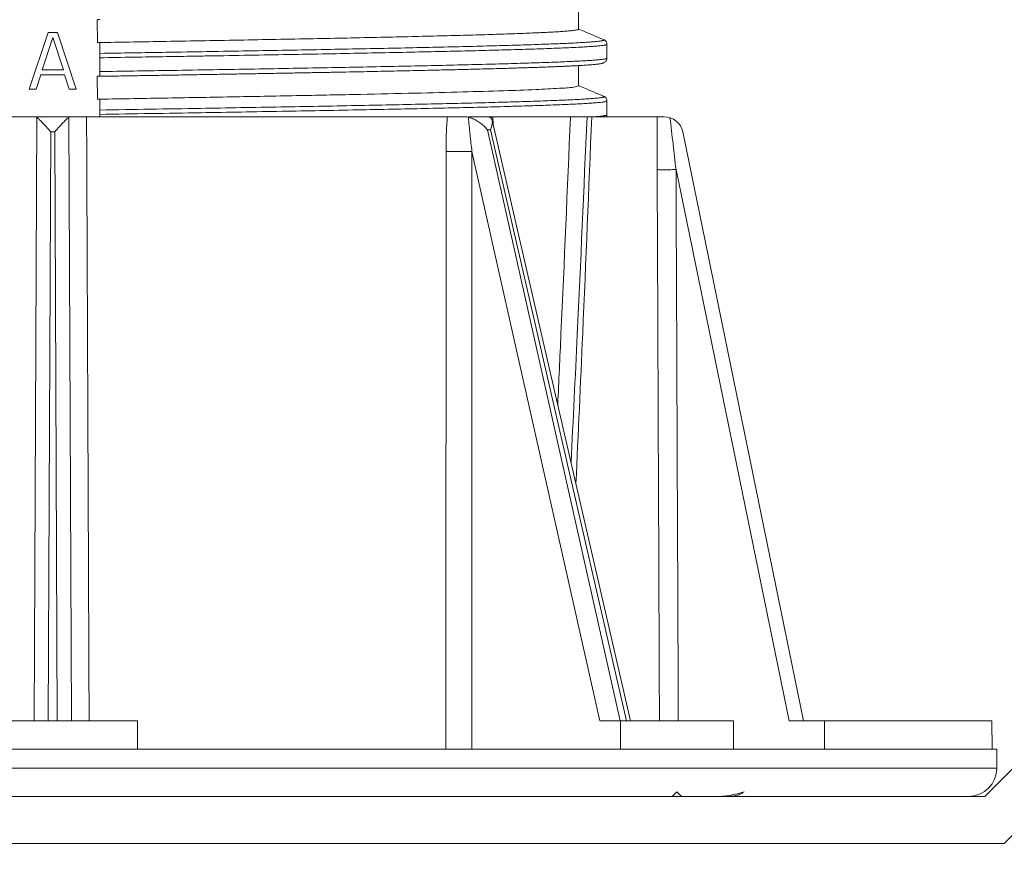
# Model space of a CAD drawing. Units: millimetres. Extents: x 0 to 6095, y 0 to 4244.
# Drawn here: x 5643 to 5747, y 1820 to 1909 of the extents above; entities that cross this region are included whole.
import ezdxf
from ezdxf import colors
from ezdxf.entities.mleader import LeaderData, LeaderLine
from ezdxf.math import Vec2, Vec3

# ---------------------------------------------------------------- set-up
doc = ezdxf.new("R2010")
doc.units = ezdxf.units.MM
for name, color, linetype in [('PFｽﾀﾝﾄﾞ', 7, 'Continuous'), ('文字', 8, 'Continuous'), ('防水層', 4, 'Continuous')]:
    doc.layers.add(name, color=color, linetype=linetype)
doc.styles.add('NS横文字', font='txt')

# ---------------------------------------------------------------- blocks, each defined once
blk = doc.blocks.new('_Open')
at = {"color": 0, "linetype": 'ByBlock', "lineweight": -2}
for p, q in [((-1, 0.167), (0, 0)), ((-1, -0.167), (0, 0)), ((0, 0), (-1, 0))]:
    blk.add_line(p, q, dxfattribs=at)

msp = doc.modelspace()

# ---------------------------------------------------------------- linework, layer by layer
at = {"layer": 'PFｽﾀﾝﾄﾞ', "linetype": 'Continuous', "lineweight": 5}
for p, q in [((5702.161, 1908.486), (5702.161, 1910.631)), ((5651.217, 1907.066), (5651.177, 1909.493)), ((5645.961, 1908.126), (5643.961, 1902.126)), ((5645.336, 1904.168), (5646.461, 1907.615)), ((5646.961, 1908.126), (5645.961, 1908.126)), ((5646.461, 1907.615), (5647.586, 1904.168)), ((5648.961, 1902.126), (5646.961, 1908.126)), ((5651.461, 1903.495), (5651.461, 1907.061)), ((5704.813, 1907.378), (5704.812, 1907.378)), ((5705.16, 1906.881), (5705.16, 1905.412)), ((5705.16, 1905.412), (5705.16, 1905.412)), ((5702.161, 1904.631), (5702.161, 1902.486)), ((5644.711, 1902.126), (5645.211, 1903.658)), ((5645.211, 1903.658), (5647.711, 1903.658)), ((5647.586, 1904.168), (5645.336, 1904.168)), ((5647.711, 1903.658), (5648.211, 1902.126)), ((5651.196, 1901.068), (5651.177, 1903.493)), ((5643.961, 1902.126), (5644.711, 1902.126)), ((5648.211, 1902.126), (5648.961, 1902.126)), ((5704.814, 1901.378), (5704.813, 1901.378)), ((5651.461, 1899.21), (5651.461, 1901.061)), ((5705.161, 1900.881), (5705.161, 1899.412)), ((5690.042, 1899.21), (5602.88, 1899.21)), ((5644.762, 1899.207), (5644.483, 1835.21)), ((5648.439, 1835.21), (5648.16, 1899.207)), ((5711.229, 1899.21), (5690.481, 1899.21)), ((5705.161, 1899.412), (5705.161, 1899.412)), ((5707.673, 1835.214), (5693, 1898.854)), ((5645.981, 1835.21), (5646.254, 1897.612)), ((5646.254, 1897.612), (5646.668, 1897.612)), ((5646.94, 1835.21), (5646.668, 1897.612)), ((5706.571, 1835.21), (5692.521, 1897.822)), ((5692.521, 1897.822), (5692.814, 1897.822)), ((5707.25, 1835.21), (5692.814, 1897.822)), ((5713.189, 1897.612), (5725.979, 1835.21)), ((5704.399, 1835.21), (5690.862, 1895.537)), ((5724.449, 1835.21), (5712.479, 1893.608)), ((5655.439, 1835.21), (5637.483, 1835.21)), ((5655.452, 1832.201), (5655.439, 1835.21)), ((5718.554, 1835.21), (5704.399, 1835.21)), ((5706.584, 1832.201), (5706.597, 1835.21)), ((5718.567, 1832.21), (5718.554, 1835.21)), ((5745.939, 1835.21), (5724.449, 1835.21)), ((5728.193, 1832.201), (5728.203, 1835.21)), ((5745.952, 1832.21), (5745.939, 1835.21)), ((5546.461, 1832.21), (5746.461, 1832.21)), ((5746.461, 1832.21), (5746.461, 1830.21)), ((5546.461, 1830.21), (5746.461, 1830.21)), ((5580.846, 1827.21), (5712.075, 1827.21)), ((5712.575, 1827.71), (5712.075, 1827.21)), ((5713.075, 1827.21), (5712.575, 1827.71)), ((5713.075, 1827.21), (5743.461, 1827.21))]:
    msp.add_line(p, q, dxfattribs=at)
for centre, radius, start, end in [((5711.229, 1897.21), 2, 11.58333, 90), ((5743.461, 1830.21), 3, 270, 0)]:
    msp.add_arc(centre, radius, start, end, dxfattribs=at)
for points in [[(5651.177, 1909.493), (5651.271, 1909.495), (5651.366, 1909.497), (5651.461, 1909.498)], [(5651.461, 1907.072), (5654.586, 1907.126), (5657.926, 1907.184), (5666.228, 1907.332), (5674.054, 1907.481), (5681.214, 1907.629), (5684.49, 1907.703), (5687.536, 1907.778), (5690.333, 1907.852), (5692.866, 1907.926), (5695.119, 1908), (5697.078, 1908.075), (5697.943, 1908.112), (5698.73, 1908.149), (5699.438, 1908.186), (5700.066, 1908.223), (5700.614, 1908.26), (5701.08, 1908.297), (5701.463, 1908.334), (5701.764, 1908.372), (5701.98, 1908.409), (5702.057, 1908.427), (5702.112, 1908.446), (5702.147, 1908.464), (5702.16, 1908.483), (5702.16, 1908.486)], [(5702.161, 1908.505), (5702.194, 1908.491)], [(5702.194, 1908.491), (5702.909, 1908.187), (5703.999, 1907.724), (5704.812, 1907.378)], [(5651.216, 1907.067), (5651.461, 1907.072)], [(5651.461, 1907.061), (5651.377, 1907.063), (5651.296, 1907.064), (5651.217, 1907.066)], [(5662.957, 1906.115), (5667.185, 1906.188), (5675.39, 1906.337), (5682.895, 1906.485), (5686.33, 1906.559), (5689.524, 1906.634), (5692.456, 1906.708), (5695.111, 1906.782), (5697.473, 1906.856), (5699.527, 1906.931), (5700.434, 1906.968), (5701.259, 1907.005), (5702.001, 1907.042), (5702.66, 1907.079), (5703.234, 1907.116), (5703.723, 1907.153), (5704.125, 1907.19), (5704.44, 1907.227), (5704.564, 1907.246), (5704.667, 1907.265), (5704.747, 1907.283), (5704.805, 1907.302), (5704.841, 1907.32), (5704.856, 1907.339), (5704.854, 1907.348), (5704.848, 1907.357), (5704.818, 1907.376), (5704.813, 1907.378)], [(5705.16, 1906.881), (5705.16, 1906.879), (5705.146, 1906.86), (5705.11, 1906.841), (5705.051, 1906.823), (5704.97, 1906.804), (5704.867, 1906.786), (5704.742, 1906.767), (5704.426, 1906.73), (5704.022, 1906.693), (5703.53, 1906.656), (5702.953, 1906.619), (5702.291, 1906.582), (5701.545, 1906.544), (5700.715, 1906.507), (5699.804, 1906.47), (5697.739, 1906.396), (5695.365, 1906.322), (5692.696, 1906.248), (5689.749, 1906.173), (5686.538, 1906.099), (5683.086, 1906.025), (5675.541, 1905.876), (5667.293, 1905.728), (5662.958, 1905.653)], [(5704.813, 1907.378), (5704.836, 1907.368), (5704.936, 1907.31), (5705.067, 1907.179), (5705.16, 1906.898), (5705.16, 1906.881)], [(5651.461, 1905.924), (5654.987, 1905.982), (5658.481, 1906.04), (5662.82, 1906.113)], [(5660.959, 1905.62), (5658.543, 1905.579), (5655.018, 1905.521), (5651.461, 1905.463)], [(5661.061, 1905.621), (5660.959, 1905.62)], [(5661.471, 1905.628), (5661.061, 1905.621)], [(5661.65, 1905.631), (5661.471, 1905.628)], [(5661.97, 1905.637), (5661.65, 1905.631)], [(5662.825, 1905.651), (5661.97, 1905.637)], [(5662.82, 1906.113), (5662.957, 1906.115)], [(5662.958, 1905.653), (5662.825, 1905.651)], [(5705.159, 1905.412), (5705.118, 1905.207), (5704.936, 1904.983), (5704.803, 1904.911), (5704.699, 1904.876), (5704.595, 1904.85), (5704.478, 1904.828), (5704.343, 1904.807), (5704.186, 1904.786), (5704.008, 1904.766), (5703.804, 1904.746), (5703.575, 1904.726), (5703.318, 1904.705), (5703.034, 1904.685), (5702.72, 1904.664), (5702.376, 1904.643), (5702.001, 1904.622)], [(5705.16, 1905.412), (5705.16, 1905.41), (5705.146, 1905.391), (5705.11, 1905.372), (5705.051, 1905.354), (5704.97, 1905.335), (5704.867, 1905.317), (5704.742, 1905.298), (5704.426, 1905.261), (5704.022, 1905.224), (5703.53, 1905.187), (5702.953, 1905.15), (5702.291, 1905.113), (5702.151, 1905.105)], [(5702.151, 1905.105), (5701.545, 1905.075), (5700.715, 1905.038), (5699.804, 1905.001), (5697.739, 1904.927), (5695.365, 1904.853), (5692.696, 1904.778), (5689.749, 1904.704), (5686.538, 1904.63), (5683.086, 1904.556), (5675.541, 1904.407), (5667.293, 1904.259), (5658.543, 1904.11), (5655.018, 1904.052), (5651.461, 1903.994)], [(5702.001, 1904.622), (5701.595, 1904.6), (5701.155, 1904.579), (5700.682, 1904.557), (5700.174, 1904.535), (5699.63, 1904.512), (5699.049, 1904.489), (5698.431, 1904.466), (5697.773, 1904.443), (5697.076, 1904.419), (5696.338, 1904.395), (5695.558, 1904.371), (5694.735, 1904.346), (5693.867, 1904.321), (5692.955, 1904.296), (5691.996, 1904.27), (5690.99, 1904.244), (5689.937, 1904.218), (5688.835, 1904.191), (5687.685, 1904.164), (5686.486, 1904.136), (5685.239, 1904.109), (5683.943, 1904.081), (5682.6, 1904.052), (5681.208, 1904.023), (5679.769, 1903.994), (5678.284, 1903.965), (5676.752, 1903.935), (5675.174, 1903.905), (5673.552, 1903.875), (5671.885, 1903.844), (5670.177, 1903.813), (5668.427, 1903.782), (5666.638, 1903.75), (5664.812, 1903.719), (5662.949, 1903.687), (5661.051, 1903.654), (5659.122, 1903.622), (5657.162, 1903.589), (5655.175, 1903.556), (5653.162, 1903.523), (5651.461, 1903.495)], [(5651.177, 1903.493), (5651.271, 1903.495), (5651.366, 1903.497), (5651.461, 1903.498)], [(5651.461, 1901.073), (5658.626, 1901.196), (5665.82, 1901.325), (5672.681, 1901.454), (5679.047, 1901.583), (5684.833, 1901.711), (5689.92, 1901.841), (5694.218, 1901.969), (5697.645, 1902.099), (5700.138, 1902.228), (5701.653, 1902.357), (5702.161, 1902.486)], [(5702.161, 1902.505), (5702.194, 1902.491)], [(5702.194, 1902.491), (5702.909, 1902.187), (5703.999, 1901.724), (5704.813, 1901.378)], [(5651.461, 1899.924), (5662.099, 1900.101), (5670.623, 1900.249), (5678.565, 1900.398), (5682.255, 1900.472), (5685.73, 1900.546), (5688.969, 1900.62), (5691.951, 1900.694), (5694.656, 1900.769), (5697.071, 1900.843), (5699.181, 1900.917), (5700.118, 1900.954), (5700.973, 1900.991), (5701.745, 1901.029), (5702.434, 1901.066), (5703.038, 1901.103), (5703.557, 1901.14), (5703.99, 1901.177), (5704.336, 1901.214), (5704.477, 1901.233), (5704.595, 1901.251), (5704.692, 1901.27), (5704.766, 1901.288), (5704.818, 1901.307), (5704.848, 1901.326), (5704.856, 1901.344), (5704.842, 1901.363), (5704.814, 1901.378)], [(5704.814, 1901.378), (5704.836, 1901.368), (5704.936, 1901.31), (5705.067, 1901.179), (5705.161, 1900.899), (5705.161, 1900.881)], [(5651.196, 1901.069), (5651.461, 1901.073)], [(5651.461, 1901.061), (5651.371, 1901.063), (5651.282, 1901.064), (5651.196, 1901.068)], [(5705.161, 1900.881), (5705.153, 1900.865), (5705.123, 1900.847), (5705.07, 1900.828), (5704.995, 1900.81), (5704.898, 1900.791), (5704.779, 1900.772), (5704.638, 1900.754), (5704.29, 1900.717), (5703.855, 1900.68), (5703.333, 1900.643), (5702.726, 1900.605), (5702.034, 1900.568), (5701.257, 1900.531), (5700.398, 1900.494), (5699.456, 1900.457), (5697.335, 1900.383), (5694.908, 1900.308), (5692.188, 1900.234), (5689.191, 1900.16), (5685.935, 1900.086), (5682.442, 1900.012), (5678.732, 1899.937), (5670.749, 1899.789), (5662.181, 1899.64), (5651.461, 1899.463)], [(5644.762, 1899.207), (5644.828, 1899.128), (5645.025, 1898.926), (5645.34, 1898.603), (5645.754, 1898.164), (5646.254, 1897.612)], [(5648.16, 1899.207), (5648.094, 1899.128), (5647.897, 1898.926), (5647.582, 1898.603), (5647.167, 1898.164), (5646.668, 1897.612)], [(5650.316, 1835.21), (5650.235, 1854.52), (5650.14, 1876.856), (5650.045, 1899.21)], [(5688.251, 1899.21), (5688.149, 1897.328), (5688.118, 1895.537)], [(5690.481, 1899.164), (5690.345, 1899.19), (5690.199, 1899.205), (5690.042, 1899.21)], [(5690.481, 1899.164), (5690.852, 1899.046), (5691.258, 1898.852), (5691.682, 1898.583), (5692.11, 1898.241), (5692.521, 1897.822)], [(5690.481, 1899.164), (5690.66, 1897.304), (5690.862, 1895.537)], [(5692.601, 1899.21), (5692.644, 1899.205), (5692.698, 1899.19), (5692.74, 1899.174)], [(5692.74, 1899.174), (5692.763, 1899.164)], [(5692.763, 1899.164), (5692.82, 1899.133)], [(5692.82, 1899.133), (5692.914, 1899.046), (5693, 1898.855)], [(5693.068, 1899.21), (5693.092, 1898.861)], [(5701.298, 1899.21), (5700.294, 1876.205), (5699.948, 1868.722)], [(5703.057, 1899.21), (5702.016, 1876.149), (5701.361, 1862.597)], [(5703.548, 1899.21), (5702.592, 1876.268), (5701.877, 1860.355)], [(5710.469, 1899.21), (5710.474, 1896.342), (5710.483, 1893.608)], [(5711.84, 1899.114), (5712.166, 1896.295), (5712.479, 1893.608)], [(5693, 1898.855), (5693.001, 1898.852), (5693.017, 1898.583), (5692.957, 1898.241), (5692.814, 1897.822)], [(5693.092, 1898.861), (5693.111, 1898.569)], [(5693.111, 1898.569), (5693.125, 1898.321)], [(5688.118, 1895.537), (5688.116, 1874.409), (5688.114, 1853.298), (5688.112, 1832.201)], [(5690.862, 1895.537), (5690.24, 1895.534), (5689.506, 1895.534), (5688.763, 1895.534), (5688.118, 1895.537)], [(5690.862, 1895.537), (5690.859, 1874.409), (5690.855, 1853.298), (5690.851, 1832.201)], [(5710.483, 1893.608), (5710.567, 1873.125), (5710.652, 1852.656), (5710.723, 1835.212)], [(5712.479, 1893.608), (5711.74, 1893.605), (5711.106, 1893.604), (5710.666, 1893.605), (5710.483, 1893.608)], [(5712.479, 1893.608), (5712.564, 1873.125), (5712.648, 1852.656), (5712.72, 1835.21)], [(5717.53, 1827.235), (5716.97, 1827.21)], [(5718.12, 1827.311), (5717.821, 1827.267), (5717.53, 1827.235)], [(5717.901, 1827.21), (5718.443, 1827.239), (5718.928, 1827.33), (5719.345, 1827.483), (5719.689, 1827.71)], [(5719.689, 1827.71), (5718.736, 1827.435), (5718.12, 1827.311)]]:
    msp.add_spline(points, degree=3, dxfattribs=at)
for points, knots in [([(5705.161, 1899.412), (5705.159, 1899.406), (5705.152, 1899.389), (5705.116, 1899.374), (5705.064, 1899.356), (5704.988, 1899.338), (5704.891, 1899.32), (5704.772, 1899.302), (5704.57, 1899.276), (5704.261, 1899.244), (5703.997, 1899.222), (5703.849, 1899.21), (5703.847, 1899.21)], [0, 0, 0, 0, 0.0176342, 0.0530935, 0.1087675, 0.1858215, 0.2845937, 0.4051801, 0.5475903, 0.8977296, 1.3345706, 1.3427296, 1.3427296, 1.3427296, 1.3427296]), ([(5705.159, 1899.412), (5705.152, 1899.344), (5705.145, 1899.274), (5705.12, 1899.211), (5705.12, 1899.21)], [0, 0, 0, 0, 0.20347599, 0.20578107, 0.20578107, 0.20578107, 0.20578107])]:
    msp.add_open_spline(points, degree=3, knots=knots, dxfattribs=at)
at = {"layer": '防水層', "linetype": 'Continuous', "lineweight": 5}
for p, q in [((5759.313, 1841.345), (5745.178, 1827.21)), ((5764.313, 1839.274), (5747.249, 1822.21))]:
    msp.add_line(p, q, dxfattribs=at)
at = {"layer": '防水層', "lineweight": 5}
for p, q in [((4506.063, 1827.21), (5745.178, 1827.21)), ((4506.063, 1822.21), (5747.249, 1822.21))]:
    msp.add_line(p, q, dxfattribs=at)

# ---------------------------------------------------------------- leaders
at = {"layer": '文字', "lineweight": 5}
ml = msp.add_multileader_mtext('Standard', dxfattribs=at)
ml.set_content('ＰＦスタンド', color=256, style='NS横文字')
ml.set_leader_properties()
ml.set_arrow_properties(name='OPEN')
ml.build(insert=Vec2(0, 0))
ml.multileader.update_dxf_attribs({"arrow_head_size": 10})
ctx = ml.context
ctx.base_point, ctx.char_height, ctx.arrow_head_size, ctx.plane_origin = Vec3(5651.449, 1747.404), 20, 10, Vec3(5602.434, 1853.087)
notes = []
notes.append((ctx, [(0, (1, 1, 0), (5643.449, 1747.404), (1, 0), 8, [(0, [(5602.434, 1853.087)], 0, [])])]))
ctx.mtext.insert, ctx.mtext.flow_direction = Vec3(5653.449, 1758.318), 5
for ctx, leaders in notes:
    for number, flags, end, landing, length, lines in leaders:
        leader = LeaderData()
        leader.index, (leader.has_last_leader_line, leader.has_dogleg_vector, leader.attachment_direction) = number, flags
        leader.last_leader_point, leader.dogleg_vector, leader.dogleg_length = Vec3(end), Vec3(landing), length
        for number, points, colour, breaks in lines:
            line = LeaderLine()
            line.index, line.vertices, line.color, line.breaks = number, Vec3.list(points), colors.encode_raw_color(colour), breaks
            leader.lines.append(line)
        ctx.leaders.append(leader)

doc.saveas('drawing.dxf')
